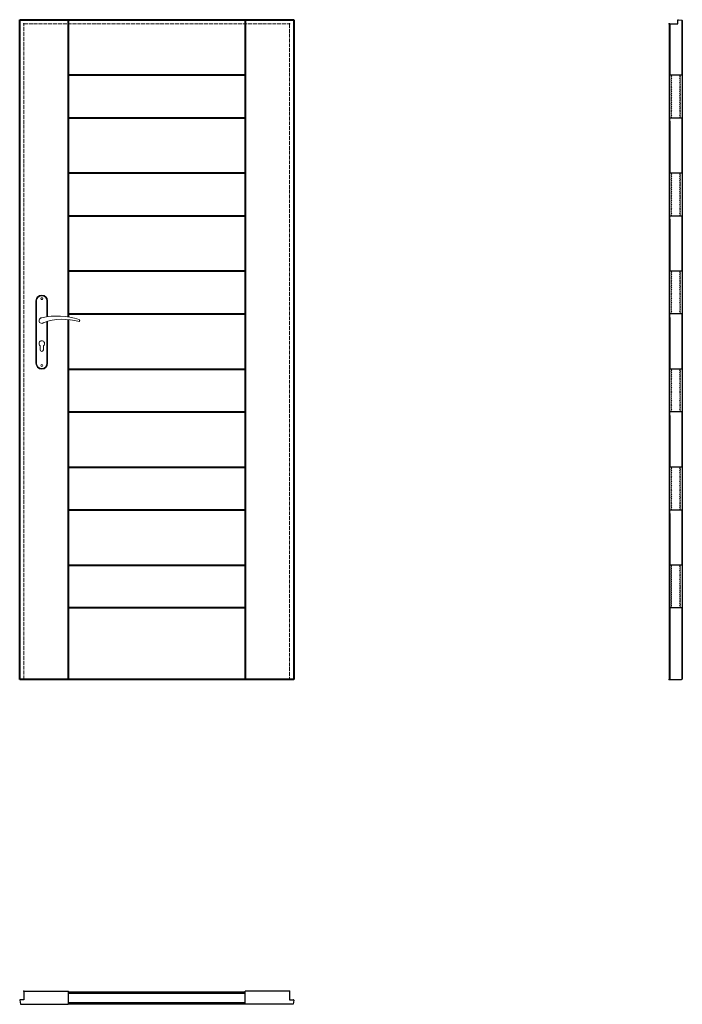
# Model space of a CAD drawing. Units: millimetres. Extents: x 0 to 2040, y -1000 to 2030.
import ezdxf

# ---------------------------------------------------------------- set-up
doc = ezdxf.new("R2010")
doc.units = ezdxf.units.MM
doc.linetypes.add('ACAD_ISO02W100', pattern=[15, 12, -3])
doc.layers.add('f-główna', color=7, linetype='Continuous')
doc.layers.add('f-kreskowa', color=4, linetype='ACAD_ISO02W100', lineweight=15)
doc.layers.add('p-główna', color=7, linetype='Continuous', lineweight=30)

msp = doc.modelspace()

# ---------------------------------------------------------------- linework, layer by layer
at = {"layer": 'f-główna', "lineweight": 40}
for p, q in [((0, 0), (0, 2030)), ((0, 2030), (844, 2030)), ((150, 1115.3), (150, 2030)), ((694, 2030), (694, 0)), ((844, 2030), (844, 0)), ((150, 1860), (694, 1860)), ((150, 1860), (694, 1860)), ((150, 1728.3), (694, 1728.3)), ((150, 1558.3), (694, 1558.3)), ((150, 1558.3), (694, 1558.3)), ((150, 1558.3), (694, 1558.3)), ((150, 1426.7), (694, 1426.7)), ((150, 1256.7), (694, 1256.7)), ((150, 1256.7), (694, 1256.7)), ((150, 1256.7), (694, 1256.7)), ((150, 1125), (694, 1125)), ((150, 0), (150, 1107.3)), ((150, 955), (694, 955)), ((150, 955), (694, 955)), ((150, 955), (694, 955)), ((150, 823.4), (694, 823.4)), ((150, 653.4), (694, 653.4)), ((150, 653.4), (694, 653.4)), ((150, 653.4), (694, 653.4)), ((150, 521.7), (694, 521.7)), ((150, 351.7), (694, 351.7)), ((694, 220), (150, 220)), ((844, 0), (0, 0))]:
    msp.add_line(p, q, dxfattribs=at)
at = {"layer": 'f-główna'}
for p, q in [((2001.5, 2017), (2000, 2017)), ((2000, 2017), (2000, 1)), ((2001.5, 2017), (2001.5, 1860)), ((2001.5, 2017), (2026, 2017)), ((2026, 2017), (2026, 2028.5)), ((2027.6, 2030), (2038.5, 2028.2)), ((2038.5, 2028.2), (2040, 2028)), ((2038.5, 2028.2), (2038.5, 1860)), ((2040, 2028), (2040, 1)), ((150, 1860), (150, 1869)), ((694, 1860), (694, 1869)), ((2001.5, 1860), (2038.5, 1860)), ((150, 1728.3), (694, 1728.3)), ((2001.5, 1717.3), (2001.5, 1728.3)), ((2001.5, 1728.3), (2038.5, 1728.3)), ((2038.5, 1728.3), (2038.5, 1558.3)), ((2001.5, 1717.3), (2001.5, 1558.3)), ((2001.5, 1558.3), (2038.5, 1558.3)), ((150, 1426.7), (694, 1426.7)), ((2001.5, 1415.7), (2001.5, 1426.7)), ((2001.5, 1426.7), (2038.5, 1426.7)), ((2038.5, 1426.7), (2038.5, 1256.7)), ((2001.5, 1415.7), (2001.5, 1256.7)), ((150, 1256.7), (150, 1265.7)), ((694, 1256.7), (694, 1265.7)), ((2001.5, 1256.7), (2038.5, 1256.7)), ((150, 1116), (150, 1125)), ((150, 1125), (694, 1125)), ((694, 1116), (694, 1125)), ((2001.5, 1114), (2001.5, 1125)), ((2038.5, 1125), (2001.5, 1125)), ((2038.5, 1125), (2038.5, 955)), ((2001.5, 1114), (2001.5, 955)), ((150, 955), (150, 964)), ((694, 955), (694, 964)), ((2038.5, 955), (2001.5, 955)), ((150, 814.4), (150, 823.4)), ((150, 823.4), (694, 823.4)), ((694, 814.4), (694, 823.4)), ((2001.5, 812.4), (2001.5, 823.4)), ((2038.5, 823.4), (2001.5, 823.4)), ((2038.5, 823.4), (2038.5, 653.4)), ((2001.5, 812.4), (2001.5, 653.4)), ((150, 653.4), (150, 662.4)), ((694, 653.4), (694, 662.4)), ((2038.5, 653.4), (2001.5, 653.4)), ((150, 512.7), (150, 521.7)), ((150, 521.7), (694, 521.7)), ((694, 512.7), (694, 521.7)), ((2001.5, 510.7), (2001.5, 521.7)), ((2001.5, 521.7), (2038.5, 521.7)), ((2038.5, 521.7), (2038.5, 351.7)), ((2001.5, 510.7), (2001.5, 351.7)), ((150, 351.7), (150, 360.7)), ((694, 351.7), (694, 360.7)), ((2038.5, 351.7), (2001.5, 351.7)), ((150, 211), (150, 220)), ((150, 220), (694, 220)), ((694, 211), (694, 220)), ((2038.5, 220), (2001.5, 220)), ((2001.5, 220), (2001.5, 0.2)), ((2038.5, 220), (2038.5, 0.2)), ((2002, 0), (2000, 1)), ((2038, 0), (2040, 1)), ((2002, 0), (2038, 0)), ((13, -960.5), (13, -960)), ((13, -960), (150, -960)), ((13, -960.5), (13, -986)), ((150, -1000), (150, -960)), ((150, -961.5), (694, -961.5)), ((150, -965.3), (694, -965.3)), ((694, -1000), (694, -960)), ((831, -960), (694, -960)), ((831, -960.5), (831, -960)), ((831, -960.5), (831, -986)), ((0, -987.6), (2, -999.5)), ((13, -986), (1.5, -986)), ((2, -999.5), (2, -1000)), ((150, -994.8), (694, -994.8)), ((150, -998.5), (694, -998.5)), ((831, -986), (842.5, -986)), ((844, -987.6), (842, -999.5)), ((842, -999.5), (842, -1000)), ((2, -1000), (149.5, -1000)), ((150, -1000), (149.5, -1000)), ((694, -1000), (694.5, -1000)), ((842, -1000), (694.5, -1000))]:
    msp.add_line(p, q, dxfattribs=at)
at = {"layer": 'f-główna', "lineweight": 9}
for p, q in [((50, 1164.5), (50, 972.5)), ((52, 972.5), (52, 1164.5)), ((84, 1164.5), (84, 1115.7)), ((86, 1164.5), (86, 1116)), ((84, 1101), (84, 972.5)), ((86, 1101.6), (86, 972.5)), ((63, 1014), (63, 1026.6)), ((73, 1014), (73, 1026.6))]:
    msp.add_line(p, q, dxfattribs=at)
for centre in [(68, 1171.5), (68, 965.5)]:
    msp.add_circle(centre, 3, dxfattribs=at)
at = {"layer": 'f-główna'}
for centre, radius, start, end in [((2027.5, 2028.5), 1.5, 87, 180), ((2008.5, 1852.8), 3.78, 117.9422, 242.0578), ((2008.5, 1846.1), 3.78, 117.9422, 242.0578), ((2011.5, 1859.5), 5.84, 175.1186, 215.0507), ((2029.1, 1859.5), 4.6, 313.2494, 6.2346), ((2030.5, 1852.8), 3.78, 297.9422, 62.0578), ((2030.5, 1846.1), 3.78, 297.9422, 62.0578), ((2008.5, 1839.4), 3.78, 117.9422, 242.0578), ((2008.5, 1832.7), 3.78, 117.9422, 242.0578), ((2008.5, 1826.1), 3.78, 117.9422, 242.0578), ((2008.5, 1819.4), 3.78, 117.9422, 242.0578), ((2030.5, 1839.4), 3.78, 297.9422, 62.0578), ((2030.5, 1832.7), 3.78, 297.9422, 62.0578), ((2030.5, 1826.1), 3.78, 297.9422, 62.0578), ((2030.5, 1819.4), 3.78, 297.9422, 62.0578), ((2008.5, 1812.7), 3.78, 117.9422, 242.0578), ((2008.5, 1806), 3.78, 117.9422, 242.0578), ((2008.5, 1799.3), 3.78, 117.9422, 242.0578), ((2008.5, 1792.6), 3.78, 117.9422, 242.0578), ((2008.5, 1785.9), 3.78, 117.9422, 242.0578), ((2030.5, 1812.7), 3.78, 297.9422, 62.0578), ((2030.5, 1806), 3.78, 297.9422, 62.0578), ((2030.5, 1799.3), 3.78, 297.9422, 62.0578), ((2030.5, 1792.6), 3.78, 297.9422, 62.0578), ((2030.5, 1785.9), 3.78, 297.9422, 62.0578), ((2008.5, 1779.3), 3.78, 117.9422, 242.0578), ((2008.5, 1772.6), 3.78, 117.9422, 242.0578), ((2008.5, 1765.9), 3.78, 117.9422, 242.0578), ((2008.5, 1759.2), 3.78, 117.9422, 242.0578), ((2030.5, 1779.3), 3.78, 297.9422, 62.0578), ((2030.5, 1772.6), 3.78, 297.9422, 62.0578), ((2030.5, 1765.9), 3.78, 297.9422, 62.0578), ((2030.5, 1759.2), 3.78, 297.9422, 62.0578), ((2008.5, 1752.5), 3.78, 117.9422, 242.0578), ((2008.5, 1745.8), 3.78, 117.9422, 242.0578), ((2008.5, 1739.1), 3.78, 117.9422, 242.0578), ((2008.5, 1732.4), 3.78, 117.9422, 242.0578), ((2010.8, 1725.6), 5.36, 138.6843, 148.8614), ((2030.5, 1752.5), 3.78, 297.9422, 62.0578), ((2030.5, 1745.8), 3.78, 297.9422, 62.0578), ((2030.5, 1739.1), 3.78, 297.9422, 62.0578), ((2030.5, 1732.4), 3.78, 297.9422, 62.0578), ((2028.1, 1724.7), 6.08, 37.262, 47.0064), ((2008.5, 1551.1), 3.78, 117.9422, 242.0578), ((2008.5, 1544.5), 3.78, 117.9422, 242.0578), ((2011.5, 1557.8), 5.84, 175.1186, 215.0507), ((2029.1, 1557.8), 4.6, 313.2494, 6.2346), ((2030.5, 1551.1), 3.78, 297.9422, 62.0578), ((2030.5, 1544.5), 3.78, 297.9422, 62.0578), ((2008.5, 1537.8), 3.78, 117.9422, 242.0578), ((2008.5, 1531.1), 3.78, 117.9422, 242.0578), ((2008.5, 1524.4), 3.78, 117.9422, 242.0578), ((2008.5, 1517.7), 3.78, 117.9422, 242.0578), ((2030.5, 1537.8), 3.78, 297.9422, 62.0578), ((2030.5, 1531.1), 3.78, 297.9422, 62.0578), ((2030.5, 1524.4), 3.78, 297.9422, 62.0578), ((2030.5, 1517.7), 3.78, 297.9422, 62.0578), ((2008.5, 1511), 3.78, 117.9422, 242.0578), ((2008.5, 1504.3), 3.78, 117.9422, 242.0578), ((2008.5, 1497.7), 3.78, 117.9422, 242.0578), ((2008.5, 1491), 3.78, 117.9422, 242.0578), ((2008.5, 1484.3), 3.78, 117.9422, 242.0578), ((2030.5, 1511), 3.78, 297.9422, 62.0578), ((2030.5, 1504.3), 3.78, 297.9422, 62.0578), ((2030.5, 1497.7), 3.78, 297.9422, 62.0578), ((2030.5, 1491), 3.78, 297.9422, 62.0578), ((2030.5, 1484.3), 3.78, 297.9422, 62.0578), ((2008.5, 1477.6), 3.78, 117.9422, 242.0578), ((2008.5, 1470.9), 3.78, 117.9422, 242.0578), ((2008.5, 1464.2), 3.78, 117.9422, 242.0578), ((2008.5, 1457.5), 3.78, 117.9422, 242.0578), ((2030.5, 1477.6), 3.78, 297.9422, 62.0578), ((2030.5, 1470.9), 3.78, 297.9422, 62.0578), ((2030.5, 1464.2), 3.78, 297.9422, 62.0578), ((2030.5, 1457.5), 3.78, 297.9422, 62.0578), ((2008.5, 1450.8), 3.78, 117.9422, 242.0578), ((2008.5, 1444.2), 3.78, 117.9422, 242.0578), ((2008.5, 1437.5), 3.78, 117.9422, 242.0578), ((2008.5, 1430.8), 3.78, 117.9422, 242.0578), ((2010.8, 1423.9), 5.36, 138.6843, 148.8614), ((2030.5, 1450.8), 3.78, 297.9422, 62.0578), ((2030.5, 1444.2), 3.78, 297.9422, 62.0578), ((2030.5, 1437.5), 3.78, 297.9422, 62.0578), ((2030.5, 1430.8), 3.78, 297.9422, 62.0578), ((2028.1, 1423), 6.08, 37.262, 47.0064), ((2008.5, 1249.5), 3.78, 117.9422, 242.0578), ((2008.5, 1242.8), 3.78, 117.9422, 242.0578), ((2011.5, 1256.2), 5.84, 175.1186, 215.0507), ((2029.1, 1256.2), 4.6, 313.2494, 6.2346), ((2030.5, 1249.5), 3.78, 297.9422, 62.0578), ((2030.5, 1242.8), 3.78, 297.9422, 62.0578), ((2008.5, 1236.1), 3.78, 117.9422, 242.0578), ((2008.5, 1229.4), 3.78, 117.9422, 242.0578), ((2008.5, 1222.7), 3.78, 117.9422, 242.0578), ((2008.5, 1216.1), 3.78, 117.9422, 242.0578), ((2008.5, 1209.4), 3.78, 117.9422, 242.0578), ((2030.5, 1236.1), 3.78, 297.9422, 62.0578), ((2030.5, 1229.4), 3.78, 297.9422, 62.0578), ((2030.5, 1222.7), 3.78, 297.9422, 62.0578), ((2030.5, 1216.1), 3.78, 297.9422, 62.0578), ((2030.5, 1209.4), 3.78, 297.9422, 62.0578), ((2008.5, 1202.7), 3.78, 117.9422, 242.0578), ((2008.5, 1196), 3.78, 117.9422, 242.0578), ((2008.5, 1189.3), 3.78, 117.9422, 242.0578), ((2008.5, 1182.6), 3.78, 117.9422, 242.0578), ((2030.5, 1202.7), 3.78, 297.9422, 62.0578), ((2030.5, 1196), 3.78, 297.9422, 62.0578), ((2030.5, 1189.3), 3.78, 297.9422, 62.0578), ((2030.5, 1182.6), 3.78, 297.9422, 62.0578), ((2008.5, 1175.9), 3.78, 117.9422, 242.0578), ((2008.5, 1169.2), 3.78, 117.9422, 242.0578), ((2008.5, 1162.6), 3.78, 117.9422, 242.0578), ((2008.5, 1155.9), 3.78, 117.9422, 242.0578), ((2008.5, 1149.2), 3.78, 117.9422, 242.0578), ((2030.5, 1175.9), 3.78, 297.9422, 62.0578), ((2030.5, 1169.2), 3.78, 297.9422, 62.0578), ((2030.5, 1162.6), 3.78, 297.9422, 62.0578), ((2030.5, 1155.9), 3.78, 297.9422, 62.0578), ((2030.5, 1149.2), 3.78, 297.9422, 62.0578), ((2008.5, 1142.5), 3.78, 117.9422, 242.0578), ((2008.5, 1135.8), 3.78, 117.9422, 242.0578), ((2008.5, 1129.1), 3.78, 117.9422, 242.0578), ((2010.8, 1122.3), 5.36, 138.6843, 148.8614), ((2030.5, 1142.5), 3.78, 297.9422, 62.0578), ((2030.5, 1135.8), 3.78, 297.9422, 62.0578), ((2030.5, 1129.1), 3.78, 297.9422, 62.0578), ((2028.1, 1121.3), 6.08, 37.262, 47.0064), ((2008.5, 947.8), 3.78, 117.9422, 242.0578), ((2008.5, 941.1), 3.78, 117.9422, 242.0578), ((2011.5, 954.5), 5.84, 175.1186, 215.0507), ((2029.1, 954.5), 4.6, 313.2494, 6.2346), ((2030.5, 947.8), 3.78, 297.9422, 62.0578), ((2030.5, 941.1), 3.78, 297.9422, 62.0578), ((2008.5, 934.5), 3.78, 117.9422, 242.0578), ((2008.5, 927.8), 3.78, 117.9422, 242.0578), ((2008.5, 921.1), 3.78, 117.9422, 242.0578), ((2008.5, 914.4), 3.78, 117.9422, 242.0578), ((2008.5, 907.7), 3.78, 117.9422, 242.0578), ((2030.5, 934.5), 3.78, 297.9422, 62.0578), ((2030.5, 927.8), 3.78, 297.9422, 62.0578), ((2030.5, 921.1), 3.78, 297.9422, 62.0578), ((2030.5, 914.4), 3.78, 297.9422, 62.0578), ((2030.5, 907.7), 3.78, 297.9422, 62.0578), ((2008.5, 901), 3.78, 117.9422, 242.0578), ((2008.5, 894.3), 3.78, 117.9422, 242.0578), ((2008.5, 887.6), 3.78, 117.9422, 242.0578), ((2008.5, 881), 3.78, 117.9422, 242.0578), ((2030.5, 901), 3.78, 297.9422, 62.0578), ((2030.5, 894.3), 3.78, 297.9422, 62.0578), ((2030.5, 887.6), 3.78, 297.9422, 62.0578), ((2030.5, 881), 3.78, 297.9422, 62.0578), ((2008.5, 874.3), 3.78, 117.9422, 242.0578), ((2008.5, 867.6), 3.78, 117.9422, 242.0578), ((2008.5, 860.9), 3.78, 117.9422, 242.0578), ((2008.5, 854.2), 3.78, 117.9422, 242.0578), ((2008.5, 847.5), 3.78, 117.9422, 242.0578), ((2030.5, 874.3), 3.78, 297.9422, 62.0578), ((2030.5, 867.6), 3.78, 297.9422, 62.0578), ((2030.5, 860.9), 3.78, 297.9422, 62.0578), ((2030.5, 854.2), 3.78, 297.9422, 62.0578), ((2030.5, 847.5), 3.78, 297.9422, 62.0578), ((2008.5, 840.8), 3.78, 117.9422, 242.0578), ((2008.5, 834.2), 3.78, 117.9422, 242.0578), ((2008.5, 827.5), 3.78, 117.9422, 242.0578), ((2010.8, 820.6), 5.36, 138.6843, 148.8614), ((2030.5, 840.8), 3.78, 297.9422, 62.0578), ((2030.5, 834.2), 3.78, 297.9422, 62.0578), ((2030.5, 827.5), 3.78, 297.9422, 62.0578), ((2028.1, 819.7), 6.08, 37.262, 47.0064), ((2008.5, 646.2), 3.78, 117.9422, 242.0578), ((2008.5, 639.5), 3.78, 117.9422, 242.0578), ((2011.5, 652.9), 5.84, 175.1186, 215.0507), ((2029.1, 652.9), 4.6, 313.2494, 6.2346), ((2030.5, 646.2), 3.78, 297.9422, 62.0578), ((2030.5, 639.5), 3.78, 297.9422, 62.0578), ((2008.5, 632.8), 3.78, 117.9422, 242.0578), ((2008.5, 626.1), 3.78, 117.9422, 242.0578), ((2008.5, 619.4), 3.78, 117.9422, 242.0578), ((2008.5, 612.7), 3.78, 117.9422, 242.0578), ((2008.5, 606), 3.78, 117.9422, 242.0578), ((2030.5, 632.8), 3.78, 297.9422, 62.0578), ((2030.5, 626.1), 3.78, 297.9422, 62.0578), ((2030.5, 619.4), 3.78, 297.9422, 62.0578), ((2030.5, 612.7), 3.78, 297.9422, 62.0578), ((2030.5, 606), 3.78, 297.9422, 62.0578), ((2008.5, 599.4), 3.78, 117.9422, 242.0578), ((2008.5, 592.7), 3.78, 117.9422, 242.0578), ((2008.5, 586), 3.78, 117.9422, 242.0578), ((2008.5, 579.3), 3.78, 117.9422, 242.0578), ((2008.5, 572.6), 3.78, 117.9422, 242.0578), ((2030.5, 599.4), 3.78, 297.9422, 62.0578), ((2030.5, 592.7), 3.78, 297.9422, 62.0578), ((2030.5, 586), 3.78, 297.9422, 62.0578), ((2030.5, 579.3), 3.78, 297.9422, 62.0578), ((2030.5, 572.6), 3.78, 297.9422, 62.0578), ((2008.5, 565.9), 3.78, 117.9422, 242.0578), ((2008.5, 559.2), 3.78, 117.9422, 242.0578), ((2008.5, 552.6), 3.78, 117.9422, 242.0578), ((2008.5, 545.9), 3.78, 117.9422, 242.0578), ((2030.5, 565.9), 3.78, 297.9422, 62.0578), ((2030.5, 559.2), 3.78, 297.9422, 62.0578), ((2030.5, 552.6), 3.78, 297.9422, 62.0578), ((2030.5, 545.9), 3.78, 297.9422, 62.0578), ((2008.5, 539.2), 3.78, 117.9422, 242.0578), ((2008.5, 532.5), 3.78, 117.9422, 242.0578), ((2008.5, 525.8), 3.78, 117.9422, 242.0578), ((2010.8, 518.9), 5.36, 138.6843, 148.8614), ((2030.5, 539.2), 3.78, 297.9422, 62.0578), ((2030.5, 532.5), 3.78, 297.9422, 62.0578), ((2030.5, 525.8), 3.78, 297.9422, 62.0578), ((2028.1, 518), 6.08, 37.262, 47.0064), ((2008.4, 351.2), 3.78, 172.3389, 242.0578), ((2008.4, 344.5), 3.78, 117.9422, 242.0578), ((2008.4, 337.8), 3.78, 117.9422, 242.0578), ((2008.4, 331.1), 3.78, 117.9422, 242.0578), ((2029, 351.2), 4.6, 313.2494, 6.2345), ((2030.4, 344.5), 3.78, 297.9422, 62.0578), ((2030.4, 337.8), 3.78, 297.9422, 62.0578), ((2030.4, 331.1), 3.78, 297.9422, 62.0578), ((2008.4, 324.4), 3.78, 117.9422, 242.0578), ((2008.4, 317.7), 3.78, 117.9422, 242.0578), ((2008.4, 311), 3.78, 117.9422, 242.0578), ((2008.4, 304.3), 3.78, 117.9422, 242.0578), ((2030.4, 324.4), 3.78, 297.9422, 62.0578), ((2030.4, 317.7), 3.78, 297.9422, 62.0578), ((2030.4, 311), 3.78, 297.9422, 62.0578), ((2030.4, 304.3), 3.78, 297.9422, 62.0578), ((2008.4, 297.7), 3.78, 117.9422, 242.0578), ((2008.4, 291), 3.78, 117.9422, 242.0578), ((2008.4, 284.3), 3.78, 117.9422, 242.0578), ((2008.4, 277.6), 3.78, 117.9422, 242.0578), ((2008.4, 270.9), 3.78, 117.9422, 242.0578), ((2030.4, 297.7), 3.78, 297.9422, 62.0578), ((2030.4, 291), 3.78, 297.9422, 62.0578), ((2030.4, 284.3), 3.78, 297.9422, 62.0578), ((2030.4, 277.6), 3.78, 297.9422, 62.0578), ((2030.4, 270.9), 3.78, 297.9422, 62.0578), ((2008.4, 264.2), 3.78, 117.9422, 242.0578), ((2008.4, 257.5), 3.78, 117.9422, 242.0578), ((2008.4, 250.9), 3.78, 117.9422, 242.0578), ((2008.4, 244.2), 3.78, 117.9422, 242.0578), ((2030.4, 264.2), 3.78, 297.9422, 62.0578), ((2030.4, 257.5), 3.78, 297.9422, 62.0578), ((2030.4, 250.9), 3.78, 297.9422, 62.0578), ((2030.4, 244.2), 3.78, 297.9422, 62.0578), ((2008.4, 237.5), 3.78, 117.9422, 242.0578), ((2008.4, 230.8), 3.78, 117.9422, 242.0578), ((2008.4, 224.1), 3.78, 117.9422, 242.0578), ((2010.7, 217.2), 5.36, 138.6843, 148.8615), ((2030.4, 237.5), 3.78, 297.9422, 62.0578), ((2030.4, 230.8), 3.78, 297.9422, 62.0578), ((2030.4, 224.1), 3.78, 297.9422, 62.0578), ((2028, 216.3), 6.08, 37.2618, 47.0064), ((1.5, -987.5), 1.5, 90, 183), ((842.5, -987.5), 1.5, 357, 90), ((842.5, -987.5), 1.5, 357, 90)]:
    msp.add_arc(centre, radius, start, end, dxfattribs=at)
at = {"layer": 'f-główna', "lineweight": 9}
for centre, radius, start, end in [((68, 1164.5), 18, 0, 180), ((68, 1164.5), 16, 0, 180), ((68, 1104), 8.5, 90, 311.711), ((116, 911.1), 207, 71.1188, 103.4049), ((133.4, 932.2), 175.9, 73.635, 109.8698), ((181.6, 1104), 3.32, 295.2179, 64.7821), ((68, 1033.5), 8.5, 306.0319, 233.9681), ((68, 1014), 5, 180, 0), ((68, 972.5), 18, 180, 0), ((68, 972.5), 16, 180, 0)]:
    msp.add_arc(centre, radius, start, end, dxfattribs=at)
at = {"layer": 'f-główna'}
for p in [(13, 2017), (831, 2017), (2000, 2017), (13, 0), (831, 0), (2000, 0), (13, -960), (831, -960)]:
    msp.add_point(p, dxfattribs=at)
at = {"layer": 'f-kreskowa', "lineweight": 9}
for p, q in [((13, 0), (13, 2017)), ((13, 2017), (831, 2017)), ((831, 2017), (831, 0))]:
    msp.add_line(p, q, dxfattribs=at)
at = {"layer": 'p-główna'}
for p, q in [((150, 2030), (694, 2030)), ((150, 1719.3), (150, 1728.3)), ((694, 1719.3), (694, 1728.3)), ((150, 1558.3), (150, 1567.3)), ((694, 1558.3), (694, 1567.3)), ((150, 1417.7), (150, 1426.7)), ((694, 1417.7), (694, 1426.7))]:
    msp.add_line(p, q, dxfattribs=at)

# ---------------------------------------------------------------- texts
at = {"flags": 9}
msp.add_attdef('INFORMACJA', (0, 0), 'Własność Porta KMI Poland, wszelkie prawa zastrzeżone.', height=2.5, dxfattribs=at)

doc.saveas('drawing.dxf')
